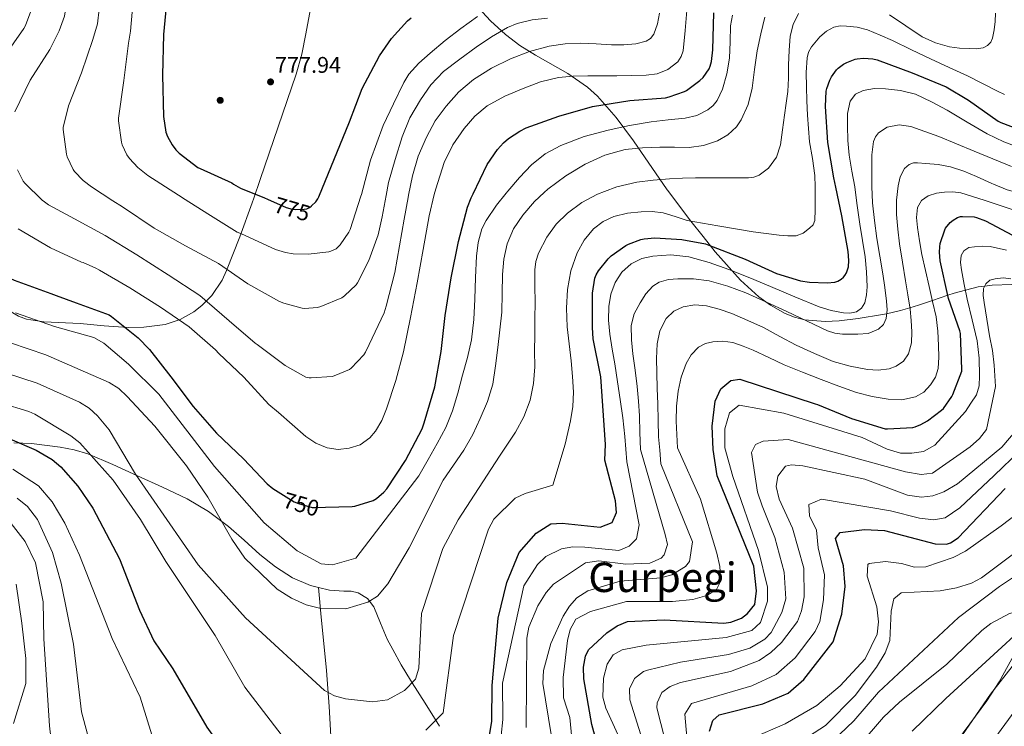
# Model space of a CAD drawing. Extents: x 627721 to 634619, y 743706 to 748462.
# Drawn here: x 629690 to 630125, y 745824 to 746136 of the extents above; entities that cross this region are included whole.
import ezdxf
from ezdxf.enums import TextEntityAlignment as Align

# ---------------------------------------------------------------- set-up
doc = ezdxf.new("R2010")
doc.units = 0
doc.header["$MEASUREMENT"] = 0
doc.linetypes.add('DGN Style 3', pattern=[110.847464, 79.17676, -31.670704])
doc.linetypes.add('DGN Style 5', pattern=[55.423732, 23.753028, -31.670704])
for name, color, linetype in [('Nivel 11', 7, 'Continuous'), ('Nivel 17', 7, 'Continuous'), ('Nivel 21', 7, 'Continuous'), ('Nivel 22', 7, 'Continuous'), ('Nivel 35', 7, 'Continuous'), ('Nivel 4', 7, 'Continuous'), ('Nivel 41', 7, 'Continuous'), ('Nivel 45', 7, 'Continuous'), ('Nivel 5', 7, 'Continuous'), ('Nivel 57', 7, 'Continuous'), ('Nivel 61', 7, 'Continuous'), ('Nivel 7', 7, 'Continuous')]:
    doc.layers.add(name, color=color, linetype=linetype)
doc.styles.add('Style-arial', font='arial.shx', dxfattribs={"bigfont": 'arialbig.shx'})
doc.styles.add('Style-ariali', font='ariali.shx', dxfattribs={"bigfont": 'arialibig.shx'})
doc.styles.add('Style-times', font='times.shx', dxfattribs={"bigfont": 'timesbig.shx'})

# ---------------------------------------------------------------- blocks, each defined once
blk = doc.blocks.new('5PATER')
at = {"layer": 'Nivel 7', "linetype": 'Continuous', "lineweight": 0}
h = blk.add_hatch(color=53, dxfattribs=at)
edge = h.paths.add_edge_path()
edge.add_ellipse((0, 0), major_axis=(-1.05, -1.15), ratio=0.999463, start_angle=0, end_angle=360)
blk = doc.blocks.new('5PERFI_1')
at = {"layer": 'Nivel 17', "linetype": 'Continuous', "lineweight": 0}
h = blk.add_hatch(color=7, dxfattribs=at)
edge = h.paths.add_edge_path()
edge.add_ellipse((0, 0), major_axis=(0.8, -1.34), ratio=0.999952, start_angle=0, end_angle=360)

msp = doc.modelspace()

# ---------------------------------------------------------------- linework, layer by layer
at = {"layer": 'Nivel 11', "color": 142, "linetype": 'DGN Style 3', "lineweight": 13}
msp.add_polyline3d([(630290.469, 745981.659, 661.712), (630270.376, 745968.639, 661.985), (630249.25, 745953.328, 662.065), (630228.264, 745937.855, 661.429), (630210.458, 745925.607, 660), (630206.243, 745922.708, 659.539), (630184.232, 745907.519, 657.129), (630160.723, 745890.338, 654.505), (630149.316, 745881.286, 654.482), (630138.344, 745871.743, 654.166), (630119.016, 745853.983, 653.11), (630099.688, 745836.223, 652.054), (630084.76, 745821.75, 650.349)], dxfattribs=at)
at = {"layer": 'Nivel 21', "color": 7, "linetype": 'DGN Style 3', "lineweight": 0}
for points in [[(629687.96, 745949.143, 724.782), (629691.871, 745948.981, 724.762), (629695.768, 745948.799, 725.168), (629708.36, 745947.154, 727.499), (629714.555, 745946.017, 728.669), (629720.536, 745944.191, 729.84), (629731.59, 745939.482, 732.08), (629742.552, 745934.463, 734.32), (629753.52, 745929.45, 736.471), (629764.44, 745924.287, 738.544), (629773.88, 745918.729, 740.413), (629782.744, 745912.127, 741.616), (629789.69, 745906.029, 741.724), (629796.568, 745899.839, 741.488), (629803.499, 745894.342, 741.182), (629810.968, 745889.407, 740.976), (629818.997, 745886.126, 741.023), (629822.462, 745885.257, 741.057)], [(629822.462, 745885.257, 741.057), (629827.352, 745884.031, 741.104), (629833.721, 745883.642, 741.146), (629836.941, 745883.557, 741.144), (629840.088, 745882.879, 741.104), (629844.094, 745880.392, 740.502), (629846.936, 745876.671, 739.632), (629849.938, 745869.437, 738.821), (629852.888, 745862.399, 738.055), (629855.34, 745857.855, 737.634), (629859.054, 745851.064, 736.83), (629861.024, 745847.655, 736.213), (629863.128, 745844.223, 735.339), (629863.808, 745843.15, 735), (629869.56, 745834.079, 730.192), (629875.992, 745823.935, 729.008)], [(629822.462, 745885.257, 741.057), (629823.723, 745872.164, 739.608), (629824.984, 745859.071, 738.16), (629825.975, 745848.49, 736.566), (629827.24, 745832.717, 733.333), (629828.056, 745816.895, 730.48)]]:
    msp.add_polyline3d(points, dxfattribs=at)
at = {"layer": 'Nivel 22', "color": 30, "linetype": 'DGN Style 5', "lineweight": 30, "flags": 128}
for points, elevation in [([(629800.006, 746056.66), (629808.232, 746053.02), (629810.856, 746052.252), (629812.136, 746052.092), (629816.232, 746052.188), (629817.288, 746052.444), (629818.472, 746052.956), (629819.4, 746053.628), (629819.424, 746053.652)], 775), ([(629805.881, 745926.74), (629811.804, 745923.07), (629813.66, 745922.27), (629819.772, 745920.542), (629821.052, 745920.51), (629825.518, 745920.624)], 750)]:
    msp.add_lwpolyline(points, dxfattribs=dict(at, elevation=elevation))
at = {"layer": 'Nivel 35', "color": 92, "linetype": 'DGN Style 3', "lineweight": 0}
for points in [[(629820.19, 746147.604, 775.461), (629816.955, 746129.608, 774.521), (629815.101, 746120.69, 774.078), (629812.624, 746111.908, 773.628), (629804.741, 746088.573, 772.642), (629796.752, 746065.316, 771.58), (629793.89, 746057.147, 770.648)], [(629976.649, 746060.586, 744.612), (629976.557, 746060.709, 744.641), (629961.691, 746082.419, 748.252), (629953.991, 746092.762, 750.106), (629945.744, 746102.18, 752.38), (629941.342, 746106.146, 753.624), (629932.591, 746112.161, 755.856), (629918.374, 746120.27, 759.424), (629911.442, 746124.534, 761.347), (629905.04, 746129.316, 763.388), (629898.462, 746135.41, 766.171), (629889.502, 746145.226, 771.162)], [(630128.798, 746018.93, 690), (630120.08, 746018.724, 690), (630116.807, 746018.281, 690), (630113.958, 746017.895, 690.773), (630108.28, 746016.448, 695), (630103.352, 746015.192, 698.142), (630100.543, 746014.243, 700), (630093.699, 746011.932, 705), (630087.561, 746009.859, 708.123), (630083.767, 746008.695, 710), (630079.653, 746007.433, 712.542), (630073.494, 746006.067, 715), (630071.696, 746005.668, 715.081), (630060.944, 746003.906, 715.557), (630052.588, 746002.898, 715.926), (630046.326, 746002.614, 716.2), (630037.193, 746003.395, 716.601), (630032.84, 746004.498, 717.702), (630028.688, 746006.18, 718.844), (630022.25, 746009.849, 721.118), (630017.091, 746013.541, 723.538), (630008.893, 746020.899, 728.36), (629997.804, 746033.459, 735.749), (629992.436, 746040.131, 738.918), (629986.96, 746046.884, 741.372), (629976.649, 746060.586, 744.612)], [(629625.955, 746053.987, 736.811), (629631.708, 746049.137, 740.208), (629643.74, 746038.993, 747.312), (629665.206, 746022.97, 745.366), (629686.672, 746006.948, 743.42), (629689.929, 746005.008, 743.169), (629693.481, 746003.708, 742.978), (629701.195, 746002.488, 742.801), (629717.136, 746001.828, 743.42), (629727.757, 746000.692, 744.848), (629738.351, 745999.988, 747.049), (629745.397, 746000.087, 748.808), (629754.768, 746001.316, 751.356), (629761.343, 746003.458, 753.371), (629767.366, 746006.85, 755.556), (629771.006, 746009.706, 757.055), (629775.312, 746014.135, 759.045), (629779.926, 746020.917, 761.565), (629781.904, 746025.124, 762.876), (629787.674, 746040.03, 767.103), (629793.171, 746055.096, 770.414), (629793.89, 746057.147, 770.648)], [(630117.776, 745835.172, 656.892), (630123.168, 745843.499, 657.555), (630130.364, 745856.583, 658.536)], [(629893.526, 745268.35, 639.851), (629892.59, 745277.77, 639.719), (629894.603, 745287.604, 639.32), (629905.9, 745325.2, 639.32), (629913.615, 745354.095, 639.107), (629928.86, 745399.63, 639.25), (629940.1, 745438.67, 641.15), (629966.343, 745505.23, 641.619), (629974.977, 745530.964, 641.753), (629984.45, 745562.176, 642.748), (629996.23, 745592.66, 642.71), (629999.46, 745603.8, 643.119), (630007.591, 745631.117, 646.413), (630028.27, 745675.18, 646.603), (630038.17, 745698.58, 650.029), (630047.17, 745719.28, 650.03), (630056.17, 745739.08, 650.052), (630083.216, 745788.836, 653.052), (630100.496, 745812.004, 654.972), (630117.776, 745835.172, 656.892)]]:
    msp.add_polyline3d(points, dxfattribs=at)
at = {"layer": 'Nivel 4', "color": 30, "linetype": 'Continuous', "lineweight": 30, "flags": 128}
for points, elevation in [([(629760.072, 746192.316), (629760.072, 746176.028), (629758.12, 746160.092), (629755.496, 746144.956), (629754.024, 746129.404), (629753.608, 746111.42), (629754.056, 746093.148), (629755.112, 746086.3), (629755.816, 746084.348), (629757.8, 746080.636), (629759.528, 746078.396), (629760.904, 746077.02), (629769.224, 746070.62), (629770.152, 746070.204), (629784.136, 746063.868), (629784.936, 746063.26), (629787.976, 746061.5), (629798.699, 746057.238)], 775), ([(629822.676, 746057.689), (629836.2, 746090.748), (629841.768, 746105.468), (629849.384, 746119.932), (629854.76, 746127.644), (629861.8, 746135.452), (629863.464, 746136.7)], 775), ([(629890.87, 746058.972), (629897.084, 746071.934), (629901.564, 746078.622), (629904.188, 746081.534), (629906.46, 746083.486), (629911.388, 746086.718), (629914.204, 746088.094), (629928.636, 746093.31), (629943.58, 746097.598), (629959.996, 746100.222), (629975.868, 746101.438), (629977.468, 746101.79), (629984.22, 746104.222), (629985.116, 746104.702), (629990.972, 746108.99), (629992.38, 746110.43), (629995.1, 746114.238), (629995.58, 746115.422), (629996.092, 746117.406), (629996.7, 746122.59), (629997.148, 746138.91)], 750), ([(630050.998, 746061.985), (630050.112, 746066.064), (630047.584, 746081.68), (630046.432, 746097.616), (630046.848, 746104.4), (630047.104, 746105.584), (630048.416, 746109.264), (630049.184, 746110.704), (630051.36, 746113.744), (630052.128, 746114.512), (630054.368, 746116.208), (630055.904, 746117.072), (630059.52, 746118.448), (630060.544, 746118.672), (630063.296, 746118.864), (630067.392, 746118.64), (630069.344, 746118.16), (630084.736, 746112.496), (630099.744, 746106.192), (630109.664, 746100.368), (630122.816, 746091.12), (630123.968, 746090.512), (630136.768, 746085.68)], 725), ([(629825.518, 745920.624), (629837.308, 745920.926), (629838.556, 745921.118), (629846.684, 745923.55), (629848.124, 745924.478), (629851.324, 745927.294), (629852.636, 745928.798), (629860.956, 745941.31), (629868.284, 745955.23), (629869.18, 745957.95), (629873.916, 745973.854), (629876.7, 745989.342), (629878.396, 746005.246), (629881.052, 746021.95), (629884.284, 746038.014), (629888.348, 746053.118), (629890.012, 746057.182), (629890.87, 746058.972)], 750), ([(629897.11, 745814.54), (629899.046, 745826.206), (629899.24, 745841.876), (629901.925, 745871.675), (629905.66, 745887.39), (629911.1, 745900.59), (629918.628, 745909.213), (629925.124, 745913.337), (629930.11, 745913.57), (629946.999, 745911.855), (629952.31, 745913.92), (629954.13, 745918.35), (629953.67, 745923.52), (629948.991, 745941.432), (629949.23, 745948.29), (629947.232, 745978.224), (629947.136, 745979.024), (629943.872, 745995.024), (629943.52, 745999.984), (629943.52, 746015.12), (629944.512, 746021.776), (629945.12, 746023.216), (629946.24, 746025.072), (629950.432, 746030.384), (629951.84, 746031.696), (629958.24, 746036.208), (629959.456, 746036.848), (629964.928, 746038.896), (629966.368, 746039.216), (629971.136, 746039.568), (629982.976, 746038.864), (629993.44, 746036.88), (629994.912, 746036.4), (630010.944, 746030.128), (630024.8, 746023.856), (630035.456, 746020.624), (630039.456, 746019.984), (630047.232, 746019.728), (630050.592, 746020.08), (630051.872, 746020.464), (630052.672, 746020.848), (630053.408, 746021.328), (630054.4, 746022.224), (630055.008, 746022.928), (630055.744, 746024.08), (630056.096, 746024.944), (630056.576, 746026.768), (630056.768, 746029.584), (630056.544, 746033.552), (630053.76, 746049.264), (630050.998, 746061.985)], 725), ([(629653.083, 746054.498), (629655.368, 746049.084), (629663.08, 746035.932), (629663.88, 746035.068), (629672.072, 746028.38), (629673.736, 746027.388), (629688.008, 746020.828), (629704.232, 746015.068), (629706.577, 746014.175), (629715.388, 746010.878), (629729.948, 746005.63), (629731.004, 746004.894), (629742.78, 745995.454), (629747.772, 745990.302), (629757.212, 745978.142), (629767.068, 745965.086), (629777.372, 745953.406), (629789.34, 745941.982), (629799.836, 745930.974), (629802.3, 745928.958), (629805.881, 745926.74)], 750), ([(629798.699, 746057.238), (629800.006, 746056.66)], 775), ([(629819.424, 746053.652), (629821.32, 746055.516), (629822.216, 746056.828), (629822.676, 746057.689)], 775), ([(629946.913, 745811.378), (629943.28, 745824.77), (629939.74, 745844.95), (629939.62, 745849.99), (629940.441, 745854.906), (629941.76, 745857.63), (629949.9, 745865.22), (629954.4, 745868.28), (629959.058, 745870.203), (629975.25, 745870.97), (630001.61, 745869.5), (630004.72, 745869.92), (630009.315, 745871.692), (630012.09, 745873.73), (630015.303, 745877.663), (630015.99, 745883.69), (630014.836, 745894.642), (629998.63, 745934.56), (629996.9, 745946.14), (629996.479, 745956.43), (629997.705, 745967.485), (630000.274, 745972.947), (630004.6, 745976.57), (630008.63, 745977.2), (630041.972, 745966.342), (630042.9, 745965.958), (630057.94, 745959.814), (630072.82, 745955.27), (630073.876, 745955.206), (630085.044, 745955.91), (630086.132, 745956.166), (630088.564, 745957.158), (630091.54, 745958.822), (630097.78, 745963.43), (630098.548, 745964.23), (630102.324, 745969.478), (630102.804, 745970.374), (630106.708, 745980.646), (630106.772, 745981.574), (630106.164, 745997.382), (630105.844, 745998.502), (630100.852, 746012.806), (630100.564, 746014.15), (630097.108, 746029.446), (630096.82, 746033.254), (630096.948, 746035.686), (630097.204, 746037.126), (630099.156, 746043.142), (630099.54, 746043.846), (630101.588, 746046.406), (630102.868, 746047.43), (630104.788, 746048.55), (630106.068, 746048.966), (630106.996, 746049.062), (630112.148, 746048.806), (630113.268, 746048.55), (630117.14, 746047.078), (630119.732, 746045.702), (630133.46, 746038.374)], 700), ([(629686.13, 745950.83), (629697.816, 745945.839), (629704.811, 745941.74), (629708.65, 745938.511), (629716.216, 745930.001), (629722.86, 745920.17), (629734.6, 745897.84), (629743.39, 745875.15), (629749.743, 745861.723), (629758.107, 745849.23), (629773.1, 745823.6), (629785.337, 745806.453), (629807.755, 745779.28), (629808.769, 745778.208)], 725), ([(629995.31, 745821.7), (629996.711, 745826.49), (629999.56, 745829.02), (630018.87, 745833.87), (630029.98, 745838.51), (630036.86, 745844.65), (630049.89, 745861.24), (630053.74, 745873.42), (630055.202, 745885.677), (630054.46, 745894.79), (630050.94, 745906.8), (630053, 745909.54), (630063.76, 745910.76), (630072.58, 745910.31), (630094.87, 745904.47), (630099.878, 745904.408), (630101.7, 745904.95), (630105.03, 745907.06), (630125.789, 745928.916)], 675)]:
    msp.add_lwpolyline(points, dxfattribs=dict(at, elevation=elevation))
at = {"layer": 'Nivel 5', "color": 30, "linetype": 'Continuous', "lineweight": 0, "flags": 128}
for points, elevation in [([(629690.049, 746306.528), (629699.594, 746294.998), (629721.958, 746266.973), (629725.35, 746250.724), (629727.504, 746234.294), (629728.369, 746215.034), (629728.167, 746207.598), (629728.413, 746193.671), (629728.97, 746177.976), (629727.92, 746159.245), (629725.592, 746140.577), (629724.883, 746134.131), (629722.848, 746127.088), (629717.856, 746112.464), (629712.096, 746097.872), (629709.664, 746088.304), (629709.664, 746087.344), (629711.168, 746076.56), (629711.52, 746075.344), (629714.112, 746069.776), (629714.752, 746068.88), (629718.592, 746064.848), (629722.176, 746062.032), (629731.603, 746055.975)], 765), ([(629685.083, 746280.401), (629705.017, 746254.501), (629706.985, 746245.432), (629710.222, 746229.473), (629711.838, 746212.404), (629711.786, 746207.102), (629712.484, 746192.474), (629713.419, 746176.69), (629712.894, 746159.245), (629710.978, 746141.959), (629710.336, 746137.488), (629707.968, 746130.96), (629703.776, 746122.8), (629695.104, 746109.2), (629688.384, 746095.28)], 760), ([(629688.62, 746240.141), (629692.94, 746224.653), (629695.308, 746209.773), (629695.404, 746206.605), (629696.556, 746191.277), (629697.868, 746175.405), (629697.868, 746159.245), (629696.364, 746143.341), (629695.788, 746140.845), (629693.004, 746133.325), (629692.332, 746132.045), (629683.532, 746119.373), (629674.444, 746106.157), (629669.356, 746072.877), (629669.548, 746071.725), (629669.996, 746070.509), (629677.516, 746056.013), (629678.31, 746054.972)], 755), ([(629740.206, 746139.195), (629739.43, 746130.774), (629738.592, 746125.52), (629736.448, 746109.104), (629734.208, 746092.464), (629734.208, 746091.184), (629735.456, 746081.808), (629735.808, 746080.592), (629737.76, 746076.304), (629739.008, 746074.544), (629742.656, 746070.672), (629747.04, 746067.12), (629760.608, 746058.416), (629763.529, 746056.576)], 770), ([(629841.265, 746058.039), (629841.472, 746058.672), (629845.536, 746073.936), (629851.04, 746089.2), (629855.632, 746098.72), (629860.224, 746108.24), (629862.471, 746111.917), (629866.854, 746116.765), (629871.776, 746121.168), (629878.471, 746126.747), (629885.376, 746132.048), (629892.698, 746137.279)], 770), ([(629862.296, 746058.434), (629864.032, 746067.024), (629866.578, 746075.689), (629870.144, 746084.08), (629874.088, 746091.176), (629878.88, 746097.776), (629884.495, 746104.062), (629890.912, 746109.52), (629898.855, 746114.524), (629907.296, 746118.576), (629915.737, 746121.841), (629924.448, 746124.176), (629931.447, 746125.185), (629938.464, 746125.488), (629945.2, 746125.185), (629951.936, 746124.816), (629957.327, 746124.832), (629962.72, 746125.2), (629967.206, 746126.396), (629969.148, 746127.666), (629970.624, 746129.488), (629972.289, 746134.064), (629973.12, 746138.736)], 760), ([(629873.666, 746058.648), (629874.266, 746061.186), (629878.048, 746072.88), (629881.872, 746080.676), (629886.912, 746087.888), (629891.529, 746093.322), (629896.992, 746097.84), (629904.774, 746102.118), (629912.928, 746105.52), (629920.599, 746108.39), (629928.48, 746110.352), (629935.002, 746110.986), (629941.536, 746111.184), (629947.92, 746111.185), (629954.304, 746111.184), (629960.768, 746111.251), (629967.232, 746111.376), (629972.125, 746111.987), (629976.896, 746113.84), (629981.26, 746117.355), (629982.745, 746119.605), (629983.616, 746122.128), (629984.498, 746131.086), (629985.248, 746140.016)], 755), ([(629905.384, 746059.245), (629906.196, 746060.23), (629911.269, 746066.165), (629916.66, 746071.846), (629922.682, 746076.723), (629929.492, 746080.422), (629939.845, 746084.304), (629950.452, 746087.174), (629959.906, 746089.137), (629969.396, 746090.822), (629976.952, 746091.661), (629984.532, 746092.422), (629989.674, 746093.601), (629994.548, 746096.07), (629996.792, 746097.969), (629998.578, 746100.148), (630001.012, 746105.19), (630002.867, 746112.03), (630004.052, 746118.95), (630004.394, 746126.057), (630004.566, 746133.173), (630005.332, 746137.83)], 745), ([(629922.172, 746059.561), (629923.796, 746061.062), (629931.751, 746067.001), (629940.308, 746072.07), (629948.965, 746076.053), (629958.036, 746078.534), (629965.646, 746079.353), (629973.268, 746079.686), (629979.779, 746079.593), (629986.292, 746079.494), (629992.576, 746080.284), (629998.74, 746082.342), (630003.4, 746085.016), (630007.217, 746088.64), (630009.268, 746091.622), (630012.368, 746098.497), (630014.132, 746105.638), (630015.124, 746113.932), (630016.276, 746122.182), (630017.941, 746129.584), (630019.732, 746136.966)], 740), ([(629948.867, 746060.063), (629954.345, 746062.117), (629963.124, 746064.166), (629970.312, 746065.11), (629977.524, 746065.67), (629983.267, 746065.905), (629989.012, 746066.022), (629995.556, 746066.022), (630002.1, 746066.022), (630007.268, 746066.022), (630012.436, 746066.022), (630014.837, 746066.335), (630017.111, 746067.222), (630021.268, 746070.406), (630024.864, 746075.273), (630026.58, 746080.678), (630027.46, 746087.207), (630028.34, 746093.734), (630029.122, 746098.976), (630029.844, 746104.23), (630030.111, 746110.079), (630030.132, 746115.942), (630030.398, 746122.313), (630030.836, 746128.678), (630032.218, 746133.772), (630034.612, 746138.662)], 735), ([(630074.708, 746137.99), (630081.91, 746133.13), (630089.204, 746128.326), (630095.109, 746125.737), (630101.332, 746123.974), (630105.696, 746123.343), (630110.068, 746123.142), (630113.091, 746122.99), (630116.092, 746123.401), (630118.068, 746124.486), (630119.48, 746126.007), (630120.27, 746127.703), (630120.948, 746131.366), (630121.465, 746135.091), (630121.652, 746138.822)], 735), ([(629852.388, 746058.248), (629853.472, 746064.048), (629856.432, 746074.112), (629859.392, 746084.176), (629862.851, 746092.589), (629867.488, 746100.56), (629872.17, 746107.191), (629877.792, 746112.976), (629884.891, 746118.525), (629892.224, 746123.728), (629898.884, 746128.316), (629905.952, 746132.464), (629910.236, 746134.257), (629916.887, 746135.868), (629923.68, 746136.528)], 765), ([(630041.872, 746061.813), (630041.872, 746062.118), (630041.812, 746067.142), (630040.745, 746074.573), (630039.444, 746081.99), (630038.959, 746087.889), (630038.58, 746093.798), (630038.312, 746100.022), (630038.1, 746106.246), (630038.009, 746112.63), (630038.356, 746119.014), (630039.019, 746121.59), (630040.319, 746123.94), (630044.02, 746128.294), (630046.875, 746130.891), (630050.196, 746132.614), (630052.998, 746133.156), (630055.796, 746133.094), (630060.422, 746132.529), (630064.98, 746131.366), (630070.597, 746129.133), (630076.052, 746126.694), (630084.481, 746122.653), (630092.916, 746118.63), (630101.091, 746114.836), (630109.268, 746111.046), (630115.889, 746107.715), (630122.484, 746104.294), (630125.604, 746102.936)], 730), ([(630059.379, 746062.143), (630058.182, 746069), (630056.917, 746076.062), (630056.352, 746082.533), (630056.181, 746089.022), (630056.213, 746094.488), (630057.397, 746099.934), (630059.698, 746102.959), (630063.125, 746104.702), (630068.075, 746105.535), (630073.013, 746105.374), (630079.677, 746104.685), (630086.229, 746102.974), (630093.362, 746099.607), (630100.181, 746095.902), (630109.017, 746090.714), (630117.877, 746085.534), (630125.29, 746081.927), (630133.109, 746079.07)], 720), ([(630066.912, 746062.285), (630066.894, 746062.698), (630066.901, 746070.302), (630066.989, 746076.227), (630067.733, 746082.142), (630068.538, 746084.16), (630069.918, 746085.883), (630073.749, 746088.382), (630078.971, 746089.501), (630084.117, 746088.702), (630090.356, 746086.584), (630096.533, 746084.254), (630104.357, 746081.037), (630112.181, 746077.822), (630120.395, 746074.463), (630128.629, 746071.134)], 715), ([(630120.677, 746063.296), (630119.972, 746063.591), (630113.237, 746066.686), (630107.574, 746068.954), (630101.749, 746070.974), (630096.328, 746071.951), (630090.869, 746072.35), (630087.187, 746072.761), (630085.342, 746072.644), (630083.509, 746071.966), (630081.338, 746070.14), (630079.469, 746066.537), (630078.611, 746062.505)], 710), ([(629689.568, 746069.552), (629692.064, 746064.56), (629692.736, 746063.696), (629700.448, 746056.144), (629701.48, 746055.408)], 760), ([(630175.965, 746064.337), (630175.539, 746060.677), (630174.453, 746056.862), (630172.767, 746054.336), (630170.197, 746052.862), (630165.771, 746052.432), (630161.365, 746052.958), (630154.383, 746054.254), (630147.413, 746055.678), (630137.04, 746057.941), (630126.805, 746060.734), (630120.677, 746063.296)], 710), ([(629684.204, 745979.953), (629698.272, 745975.432), (629716.86, 745966.98), (629721.111, 745964.38), (629724.85, 745960.982), (629729.969, 745954.791), (629741.69, 745935.25), (629769.27, 745895.23), (629790.21, 745871.769), (629825.18, 745839.73), (629829.56, 745837.328), (629834.451, 745835.975), (629846.319, 745834.767), (629852.98, 745835.63), (629860.46, 745839.74), (629865.36, 745844.73), (629866.765, 745849.535), (629867.96, 745873.76), (629877.39, 745902.41), (629884.192, 745915.051), (629902.484, 745943.238), (629905.972, 745948.518), (629909.46, 745953.798), (629913.25, 745960.552), (629915.988, 745967.878), (629917.508, 745975.252), (629918.004, 745982.694), (629917.994, 745989.686), (629918.004, 745996.678), (629918.098, 746003.894), (629918.196, 746011.11), (629918.145, 746018.278), (629918.1, 746025.446), (629918.558, 746029.194), (629919.702, 746032.818), (629923.316, 746039.814), (629927.462, 746045.578), (629932.5, 746050.502), (629938.871, 746055.226), (629945.812, 746058.918), (629948.867, 746060.063)], 735), ([(629686.452, 745993.23), (629702.044, 745987.964), (629730.06, 745975.67), (629734.283, 745972.997), (629737.943, 745969.513), (629750.23, 745956.44), (629764.195, 745938.952), (629773.629, 745925.109), (629784.23, 745906.61), (629790, 745898.12), (629804.26, 745884.4), (629810.57, 745880.42), (629816.98, 745877.62), (629823.49, 745875.97), (629834.628, 745875.722), (629844.28, 745878.69), (629848.556, 745881.34), (629853.07, 745886.86), (629862.49, 745902.7), (629877.524, 745932.55), (629882.116, 745939.222), (629886.708, 745945.894), (629890.632, 745952.702), (629893.972, 745959.878), (629897.182, 745967.307), (629899.444, 745975.014), (629900.724, 745983.048), (629901.748, 745991.11), (629902.666, 745998.93), (629903.476, 746006.758), (629903.696, 746015.054), (629903.732, 746023.366), (629904.415, 746030.2), (629905.908, 746036.966), (629908.699, 746043.562), (629912.724, 746049.574), (629917.943, 746055.652), (629922.172, 746059.561)], 740), ([(629688.7, 746006.507), (629705.816, 746000.496), (629723.27, 745995.52), (629727.658, 745993.116), (629738.55, 745983.79), (629752.023, 745970.508), (629776.48, 745938.58), (629798.458, 745913.775), (629813.1, 745901.36), (629823.656, 745895.585), (629828.61, 745895.23), (629839.036, 745898.104), (629866.868, 745934.566), (629870.916, 745941.686), (629874.964, 745948.806), (629878.69, 745955.822), (629881.684, 745963.174), (629884.012, 745971.052), (629886.132, 745978.982), (629888.265, 745986.729), (629890.1, 745994.566), (629891.097, 746003.522), (629891.54, 746012.518), (629891.908, 746022.004), (629892.276, 746031.494), (629893.017, 746037.588), (629894.696, 746043.516), (629896.5, 746047.302), (629901.087, 746054.032), (629905.384, 746059.245)], 745), ([(629689.74, 746043.597), (629704.044, 746035.149), (629717.74, 746028.877), (629718.54, 746028.653), (629724.14, 746026.253), (629725.772, 746025.261), (629739.18, 746017.517), (629752.748, 746009.037), (629765.388, 746000.301), (629777.036, 745990.125), (629778.412, 745988.589), (629789.484, 745978.061), (629800.524, 745966.061), (629804.812, 745962.445), (629810.822, 745957.182), (629816.832, 745951.92), (629821.352, 745948.943), (629826.4, 745946.832), (629831.198, 745946.066), (629836.064, 745946.672), (629840.882, 745948.25), (629845.152, 745951.28), (629847.653, 745954.271), (629850.466, 745958.983), (629852.512, 745964.048), (629856.679, 745976.585), (629860.032, 745989.296), (629863.114, 746004.471), (629866.08, 746019.664), (629868.777, 746034.477), (629871.456, 746049.296), (629873.666, 746058.648)], 755), ([(629701.48, 746055.408), (629703.232, 746054.16), (629714.688, 746047.984), (629728.192, 746040.688), (629742.272, 746032.08), (629756.128, 746023.248), (629770.048, 746014.096), (629783.04, 746002.992), (629794.528, 745993.008), (629795.456, 745992.464), (629807.776, 745983.216), (629816.96, 745978.064), (629818.304, 745977.808), (629819.296, 745977.744), (629828.576, 745978.384), (629829.376, 745978.608), (629836.192, 745981.488), (629836.864, 745982.032), (629842.464, 745987.888), (629843.296, 745989.168), (629844.896, 745992.464), (629851.52, 746006.48), (629852.416, 746009.392), (629856.16, 746024.24), (629858.224, 746036), (629860.288, 746047.76), (629862.087, 746057.403), (629862.296, 746058.434)], 760), ([(629869.93, 745822.28), (629877.58, 745829.82), (629882.16, 745864.08), (629897.63, 745910.98), (629900.007, 745915.38), (629909.32, 745924.66), (629913.852, 745926.775), (629925.979, 745930.322), (629931.54, 745948.55), (629932.66, 745953.702), (629933.78, 745958.854), (629934.836, 745965.127), (629935.124, 745971.462), (629934.714, 745978.375), (629934.068, 745985.286), (629933.219, 745992.793), (629932.372, 746000.294), (629932.067, 746008.493), (629932.468, 746016.71), (629933.939, 746024.967), (629936.788, 746033.03), (629939.819, 746038.622), (629944.02, 746043.526), (629948.252, 746046.843), (629953.044, 746049.03), (629959.021, 746050.435), (629965.044, 746051.046), (629969.952, 746051.159), (629974.836, 746050.662), (629980.118, 746048.948), (629985.396, 746047.302), (629992.129, 746046.105), (629998.868, 746044.934), (630006.691, 746043.6), (630014.516, 746042.278), (630020.253, 746041.453), (630026.004, 746040.742), (630029.776, 746040.423), (630033.556, 746040.518), (630036.632, 746041.616), (630039.412, 746043.782), (630041.022, 746045.338), (630041.812, 746047.174), (630041.886, 746052.134), (630041.876, 746057.094), (630041.872, 746061.813)], 730), ([(629902.395, 745812.847), (629903.897, 745826.963), (629903.75, 745843.01), (629913.168, 745885.913), (629919.19, 745895.41), (629922.87, 745898.95), (629929.89, 745902.3), (629934.831, 745903.086), (629940.201, 745903.014), (629955.17, 745901.56), (629959.774, 745903.468), (629962.95, 745906.74), (629964.21, 745912.94), (629958.645, 745940.734), (629958.229, 745946.334), (629957.813, 745951.934), (629956.943, 745960.092), (629955.797, 745968.222), (629954.635, 745976.066), (629953.429, 745983.902), (629952.306, 745990.496), (629951.157, 745997.086), (629950.658, 746003.166), (629950.773, 746009.278), (629951.588, 746014.65), (629953.525, 746019.902), (629956.456, 746024.497), (629960.629, 746028.126), (629965.321, 746030.426), (629970.229, 746031.518), (629978.229, 746032.124), (629986.133, 746031.23), (629995.023, 746028.707), (630003.733, 746025.63), (630012.992, 746021.887), (630022.229, 746018.11), (630032.949, 746013.589), (630043.701, 746009.054), (630049.029, 746007.48), (630054.485, 746006.494), (630057.296, 746006.294), (630060.117, 746006.942), (630062.4, 746008.533), (630063.829, 746010.878), (630064.664, 746014.388), (630064.821, 746017.918), (630064.625, 746024.602), (630064.021, 746031.262), (630062.824, 746038.464), (630061.653, 746045.662), (630060.533, 746053.806), (630059.413, 746061.95), (630059.379, 746062.143)], 720), ([(630134.261, 746050.302), (630125.458, 746053.298), (630116.629, 746056.222), (630111.481, 746057.886), (630106.293, 746059.454), (630102.738, 746059.89), (630099.125, 746059.742), (630095.482, 746059.333), (630091.893, 746058.142), (630088.851, 746056.028), (630087.093, 746052.99), (630086.683, 746048.599), (630087.125, 746044.222), (630088.022, 746038.208), (630089.109, 746032.222), (630090.666, 746025.162), (630092.245, 746018.11), (630093.824, 746011.403), (630095.381, 746004.67), (630096.154, 745998.372), (630096.437, 745992.03), (630096.578, 745986.96), (630096.309, 745981.886), (630095.13, 745978.113), (630092.821, 745974.622), (630089.864, 745971.469), (630086.229, 745969.374), (630080.19, 745968.118), (630074.165, 745968.382), (630067.144, 745969.517), (630060.213, 745971.294), (630052.32, 745974.057), (630044.533, 745976.99), (630036.382, 745980.236), (630028.277, 745983.582), (630021.385, 745986.712), (630014.517, 745989.918), (630010.085, 745991.736), (630005.557, 745993.31), (630001.179, 745993.946), (629996.725, 745993.63), (629993.449, 745992.91), (629990.357, 745991.262), (629987.122, 745987.958), (629984.949, 745984.03), (629982.673, 745978.033), (629981.333, 745971.87), (629980.677, 745965.279), (629980.565, 745958.686), (629980.853, 745952.798), (629981.141, 745946.91), (629991.19, 745924.13), (629998.44, 745900.29), (629999.86, 745894.44), (630000.31, 745888.2), (629998.3, 745884.3), (629994.004, 745881.68), (629987.891, 745879.934), (629978.928, 745878.972), (629958.64, 745878.96), (629942.596, 745874.568), (629936.22, 745871.25), (629933.629, 745866.676), (629932.452, 745861.844), (629930.582, 745845.498), (629930.73, 745836.46), (629933.49, 745827.8), (629935.11, 745810.89)], 705), ([(630033.557, 745992.222), (630041.622, 745988.461), (630049.941, 745985.054), (630057.443, 745982.856), (630065.045, 745981.502), (630069.777, 745981.157), (630074.558, 745981.783), (630077.717, 745982.878), (630080.982, 745985.09), (630083.125, 745988.35), (630084.448, 745993.198), (630084.661, 745998.078), (630084.391, 746003.096), (630083.861, 746008.094), (630082.879, 746014.353), (630081.877, 746020.606), (630080.518, 746028.794), (630079.157, 746036.99), (630078.38, 746043.443), (630077.877, 746049.918), (630077.889, 746056.218), (630078.611, 746062.505)], 710), ([(630069.845, 745999.198), (630072.121, 746001.317), (630073.269, 746003.998), (630073.684, 746007.811), (630073.493, 746011.614), (630072.728, 746017.635), (630071.861, 746023.646), (630070.543, 746031.485), (630069.237, 746039.326), (630068.108, 746047.196), (630067.221, 746055.102), (630066.912, 746062.285)], 715), ([(629731.603, 746055.975), (629735.872, 746053.232), (629749.856, 746043.92), (629763.712, 746036.08), (629778.304, 746028.24), (629791.328, 746019.28), (629805.248, 746011.472), (629807.136, 746010.704), (629815.328, 746008.496), (629816.256, 746008.432), (629822.016, 746008.848), (629823.552, 746009.264), (629832.736, 746013.168), (629833.952, 746014.032), (629839.2, 746018.896), (629839.744, 746019.696), (629844.8, 746029.648), (629848.864, 746040.912), (629850.624, 746048.816), (629852.388, 746058.248)], 765), ([(629763.529, 746056.576), (629773.664, 746050.192), (629786.56, 746042.16), (629788.544, 746041.328), (629803.488, 746034.384), (629807.968, 746033.04), (629811.296, 746032.528), (629817.952, 746032.368), (629827.008, 746033.392), (629827.968, 746033.68), (629830.24, 746034.8), (629831.04, 746035.408), (629832.064, 746036.496), (629835.904, 746042.16), (629836.448, 746043.312), (629841.265, 746058.039)], 770), ([(630108.327, 745962.869), (630110.759, 745966.597), (630113.191, 745970.325), (630114.433, 745974.302), (630114.535, 745978.613), (630114.425, 745986.395), (630113.511, 745994.133), (630111.317, 746003.345), (630109.063, 746012.533), (630107.764, 746019.024), (630106.631, 746025.525), (630106.158, 746028.647), (630106.471, 746031.783), (630107.623, 746033.845), (630109.815, 746035.249), (630112.263, 746035.605), (630115.75, 746035.951), (630119.207, 746035.765), (630126.432, 746034.202)], 695), ([(629914.19, 745823.43), (629914.49, 745862.84), (629915.397, 745867.747), (629919.34, 745877.06), (629923.02, 745883.03), (629926.375, 745886.742), (629940.424, 745896.151), (629946.343, 745896.994), (629958.25, 745895.52), (629968.835, 745895.99), (629973.893, 745898.192), (629975.28, 745899.69), (629976.62, 745904.26), (629975.68, 745908.65), (629964.757, 745946.078), (629964.517, 745953.566), (629964.277, 745961.054), (629963.873, 745967.541), (629963.253, 745974.014), (629962.365, 745981.204), (629961.397, 745988.382), (629960.824, 745994.616), (629960.693, 746000.862), (629961.929, 746005.983), (629964.565, 746010.878), (629967.143, 746014.893), (629970.26, 746018.262), (629972.949, 746019.998), (629977.084, 746021.236), (629981.269, 746021.47), (629988.166, 746021.442), (629995.029, 746020.574), (630003.314, 746018.293), (630011.285, 746015.262), (630020.352, 746011.148), (630029.397, 746007.006), (630038.378, 746002.796), (630047.413, 745998.59), (630050.613, 745997.551), (630053.968, 745997.085), (630060.757, 745996.99), (630065.338, 745997.378), (630069.845, 745999.198)], 715), ([(630121.303, 745978.597), (630121.063, 745983.317), (630120.2, 745989.816), (630118.983, 745996.277), (630117.799, 746003.637), (630116.615, 746010.997), (630116.165, 746014.113), (630116.359, 746017.246), (630117.255, 746019.317), (630119.105, 746020.859), (630121.383, 746021.461), (630124.919, 746021.878), (630128.391, 746021.493)], 690), ([(629925.355, 745820.28), (629921.609, 745842.817), (629921.908, 745848.604), (629925.12, 745860.534), (629930.57, 745872.56), (629933.33, 745876.97), (629936.644, 745880.704), (629941.419, 745883.749), (629955.76, 745888), (629973.81, 745889.51), (629978.602, 745890.803), (629984.692, 745894.424), (629986.34, 745896.69), (629987.657, 745905.328), (629973.749, 745939.87), (629973.253, 745945.79), (629972.757, 745951.71), (629972.5, 745958.969), (629972.437, 745966.238), (629972.189, 745973.102), (629971.925, 745979.966), (629971.89, 745986.365), (629972.117, 745992.766), (629973.236, 745998.479), (629976.149, 746003.902), (629979.516, 746007.18), (629983.637, 746009.086), (629988.815, 746010.027), (629993.941, 746009.598), (629999.558, 746008.118), (630005.077, 746006.174), (630012.119, 746003.159), (630019.029, 745999.934), (630026.296, 745996.088), (630033.557, 745992.222)], 710), ([(629965.62, 745817.84), (629960.065, 745835.575), (629959.901, 745840.471), (629962.074, 745845.056), (629966.124, 745848.159), (629967.907, 745848.711), (629982.365, 745852.231), (630003.56, 745855.56), (630013.097, 745858.443), (630019.717, 745862.394), (630022.427, 745865.377), (630027.252, 745874.13), (630028.924, 745880.146), (630028.28, 745891.986), (630024.172, 745907.274), (630018.539, 745921.249), (630016.39, 745927.33), (630013.828, 745944.805), (630015.63, 745948.36), (630018.94, 745949.74), (630030.06, 745950.5), (630081.83, 745936.23), (630088.82, 745935.05), (630093.736, 745935.732), (630110.36, 745947.28), (630114.45, 745950.94), (630117.612, 745954.897), (630121.543, 745973.877), (630121.303, 745978.597)], 690), ([(629681.955, 745966.676), (629694.499, 745962.9), (629697.146, 745961.734), (629713.12, 745952.19), (629716.985, 745949.021), (629731.849, 745932.635), (629743.85, 745915.27), (629755.001, 745896.644), (629776.853, 745864.052), (629789.94, 745841.16), (629809.44, 745815.94)], 730), ([(629954.72, 745820.25), (629949.46, 745831.92), (629948.05, 745836.85), (629948.43, 745845.11), (629949.96, 745851.3), (629952.74, 745855.45), (629956.72, 745857.65), (629967.323, 745859.728), (630002.67, 745863.07), (630013.984, 745866.25), (630017.76, 745869.8), (630020.86, 745879.23), (630020.91, 745885.38), (630016.928, 745901.552), (630005.612, 745934.188), (630001.98, 745946.928), (630002, 745955.19), (630004.11, 745962.29), (630008.33, 745965.7), (630028.05, 745962.13), (630062.66, 745951.44), (630073.66, 745946.25), (630079.61, 745944.57), (630084.61, 745944.457), (630089.729, 745945.305), (630094.716, 745948.055), (630108.327, 745962.869)], 695), ([(629986.715, 745802.345), (629984.328, 745829.25), (629987.26, 745833.995), (630013.995, 745841.853), (630024.722, 745846.772), (630033.069, 745854.202), (630041.99, 745865.715), (630044.041, 745870.259), (630045.66, 745879.723), (630045.998, 745890.863), (630043.221, 745902.676), (630042.461, 745910.459), (630039.475, 745916.88), (630039.152, 745921.88), (630044.707, 745924.244), (630075.272, 745919.053), (630088.03, 745915.814), (630094.4, 745915.101), (630099.318, 745915.889), (630105.905, 745920.334), (630120.999, 745934.666), (630143.62, 745956.45)], 680), ([(630063.926, 745933.08), (630082.764, 745925.991), (630088.97, 745925.12), (630093.93, 745925.733), (630098.81, 745927.387), (630104.76, 745930.9), (630124.394, 745947.226), (630132.104, 745956.181)], 685), ([(630036.413, 745817.733), (630046.48, 745824.26), (630059.52, 745837.463), (630068.96, 745850.1), (630072.8, 745856.38), (630074.88, 745861.77), (630075.51, 745874.74), (630076.69, 745880.24), (630079.89, 745882.8), (630097.17, 745883.72), (630104.43, 745884.99), (630110.99, 745887.06), (630115.371, 745889.483), (630187.62, 745943.64)], 665), ([(629687.389, 745937.452), (629698.867, 745930.042), (629704.877, 745923.081), (629710.429, 745913.644), (629716.95, 745899.54), (629731.37, 745862.72), (629743.64, 745836.819), (629749.668, 745817.8)], 720), ([(629977.35, 745810.73), (629971.946, 745832.011), (629972.08, 745834.3), (629974.189, 745838.812), (629977.81, 745841.5), (629982.475, 745843.323), (630004.451, 745848.05), (630017.173, 745852.918), (630022.394, 745856.492), (630027.094, 745860.954), (630034.09, 745870.19), (630035.952, 745874.837), (630036.989, 745881.062), (630036.847, 745893.738), (630031.923, 745911.379), (630025.95, 745924.22), (630024.66, 745929.8), (630025.43, 745934.37), (630028.81, 745938.73), (630031.43, 745939.35), (630036.414, 745938.949), (630063.926, 745933.08)], 685), ([(630040.29, 745808.58), (630059.027, 745826.402), (630069.844, 745839.055), (630105.267, 745871.986), (630123.287, 745885.7), (630154.329, 745906.247), (630171.12, 745915.42), (630183.7, 745921.29), (630195.951, 745925.023), (630202.69, 745924.3), (630207.66, 745924.874), (630235.01, 745932.04), (630234.4, 745929.59), (630231.007, 745925.915), (630218.356, 745914.682), (630193.295, 745898.474), (630172.22, 745879.88), (630154.03, 745860.95), (630137.41, 745840.54), (630121.293, 745818.724)], 660), ([(630042.67, 745833.17), (630053.018, 745841.841), (630063.98, 745853.69), (630069.324, 745864.54), (630069.838, 745869.979), (630069.22, 745876.66), (630064.96, 745890.28), (630065.239, 745895.306), (630065.72, 745895.82), (630073.05, 745896.68), (630080.06, 745895.84), (630085.8, 745894.19), (630090.8, 745894.3), (630102.87, 745898.4), (630108.28, 745901.23), (630124.16, 745912.41), (630144.93, 745928.22)], 670), ([(629689.346, 745924.595), (629693.904, 745920.987), (629698.304, 745915.241), (629704.941, 745900.632), (629708.8, 745887.147), (629714.22, 745860.16), (629717.85, 745830.37), (629720.496, 745820.422)], 715), ([(629686.768, 745913.46), (629692.874, 745905.569), (629697.42, 745896.13), (629700.894, 745878.83), (629701.11, 745862.55), (629703.69, 745824.054), (629704.75, 745815.15)], 710), ([(629687.725, 745825.185), (629693.225, 745842.785), (629693.225, 745853.785), (629691.371, 745869.462), (629688.93, 745886.62)], 705), ([(630029.074, 745777.922), (630072.096, 745828.024), (630079.135, 745834.581), (630100.08, 745851.34), (630115.57, 745866.16), (630119.459, 745869.28), (630127.753, 745873.722), (630136.395, 745875.955), (630149.45, 745877.58), (630150.388, 745874.832), (630130.548, 745852.353), (630119.449, 745838.085), (630098.9, 745808.32)], 655), ([(630014.362, 745818.829), (630028.73, 745825.08), (630042.67, 745833.17)], 670)]:
    msp.add_lwpolyline(points, dxfattribs=dict(at, elevation=elevation))
at = {"layer": 'Nivel 57', "color": 92, "linetype": 'DGN Style 3', "lineweight": 0}
for points in [[(629689.929, 746005.008, 743.169), (629693.481, 746003.708, 742.978), (629701.195, 746002.488, 742.801), (629717.136, 746001.828, 743.42), (629727.757, 746000.692, 744.848), (629738.351, 745999.988, 747.049), (629745.397, 746000.087, 748.808), (629754.768, 746001.316, 751.356), (629761.343, 746003.458, 753.371), (629767.366, 746006.85, 755.556), (629771.006, 746009.706, 757.055), (629775.312, 746014.135, 759.045), (629779.926, 746020.917, 761.565), (629781.904, 746025.124, 762.876), (629787.674, 746040.03, 767.103), (629793.171, 746055.096, 770.414), (629793.89, 746057.147, 770.648), (629796.752, 746065.316, 771.58), (629804.741, 746088.573, 772.642), (629812.624, 746111.908, 773.628), (629815.101, 746120.69, 774.078), (629816.955, 746129.608, 774.521), (629820.19, 746147.604, 775.461)], [(629889.502, 746145.226, 771.162), (629898.462, 746135.41, 766.171), (629905.04, 746129.316, 763.388), (629911.442, 746124.534, 761.347), (629918.374, 746120.27, 759.424), (629932.591, 746112.161, 755.856), (629941.342, 746106.146, 753.624), (629945.744, 746102.18, 752.38), (629953.991, 746092.762, 750.106), (629961.691, 746082.419, 748.252), (629976.557, 746060.709, 744.641), (629976.649, 746060.586, 744.612), (629986.96, 746046.884, 741.372), (629992.436, 746040.131, 738.918), (629997.804, 746033.459, 735.749), (630008.893, 746020.899, 728.36), (630017.091, 746013.541, 723.538), (630022.25, 746009.849, 721.118), (630028.688, 746006.18, 718.844), (630032.84, 746004.498, 717.702), (630037.193, 746003.395, 716.601), (630046.326, 746002.614, 716.2), (630052.588, 746002.898, 715.926), (630060.944, 746003.906, 715.557), (630071.696, 746005.668, 715.081), (630073.494, 746006.067, 715), (630079.653, 746007.433, 712.542), (630083.767, 746008.695, 710), (630087.561, 746009.859, 708.123), (630093.699, 746011.932, 705), (630100.543, 746014.243, 700), (630103.352, 746015.192, 698.142), (630108.28, 746016.448, 695), (630113.958, 746017.895, 690.773), (630116.807, 746018.281, 690), (630120.08, 746018.724, 690), (630128.798, 746018.93, 690)], [(630130.364, 745856.583, 658.536), (630123.168, 745843.499, 657.555), (630117.776, 745835.172, 656.892), (630100.496, 745812.004, 654.972)]]:
    msp.add_polyline3d(points, dxfattribs=at)
at = {"layer": 'Nivel 61', "color": 7, "linetype": 'Continuous', "lineweight": 0}
msp.add_3dface([(627807.42, 743705.57), (627721.49, 748332.37), (634527.99, 748462.17), (634618.57, 743835.42)], dxfattribs=at)

# ---------------------------------------------------------------- block references
at = {"layer": 'Nivel 17', "color": 7, "linetype": 'Continuous', "lineweight": 0}
msp.add_blockref('5PERFI_1', (629779.08, 746100.3, 776.848), dxfattribs=at)
at = {"layer": 'Nivel 7', "color": 53, "linetype": 'Continuous', "lineweight": 0}
msp.add_blockref('5PATER', (629801.324, 746108.44, 777.944), dxfattribs=at)

# ---------------------------------------------------------------- texts
at = {"layer": 'Nivel 41', "color": 7, "linetype": 'Continuous', "lineweight": 0, "style": 'Style-arial'}
msp.add_text('777.94', height=7, dxfattribs=at).set_placement((629803.31, 746112.44, 777.944))
at = {"layer": 'Nivel 41', "color": 7, "linetype": 'Continuous', "lineweight": 0, "style": 'Style-ariali'}
for s, rotation, p in [('775', 343.68615, (629810.856, 746052.252, 775)), ('750', 344.21321, (629814.869, 745921.928, 750))]:
    msp.add_text(s, height=7, rotation=rotation, dxfattribs=at).set_placement(p, align=Align.MIDDLE_CENTER)
at = {"layer": 'Nivel 45', "color": 7, "linetype": 'Continuous', "lineweight": 0, "style": 'Style-times'}
msp.add_text('Gurpegi', height=13, dxfattribs=at).set_placement((629974.512, 745889.699, 710), align=Align.MIDDLE_CENTER)

doc.saveas('drawing.dxf')
